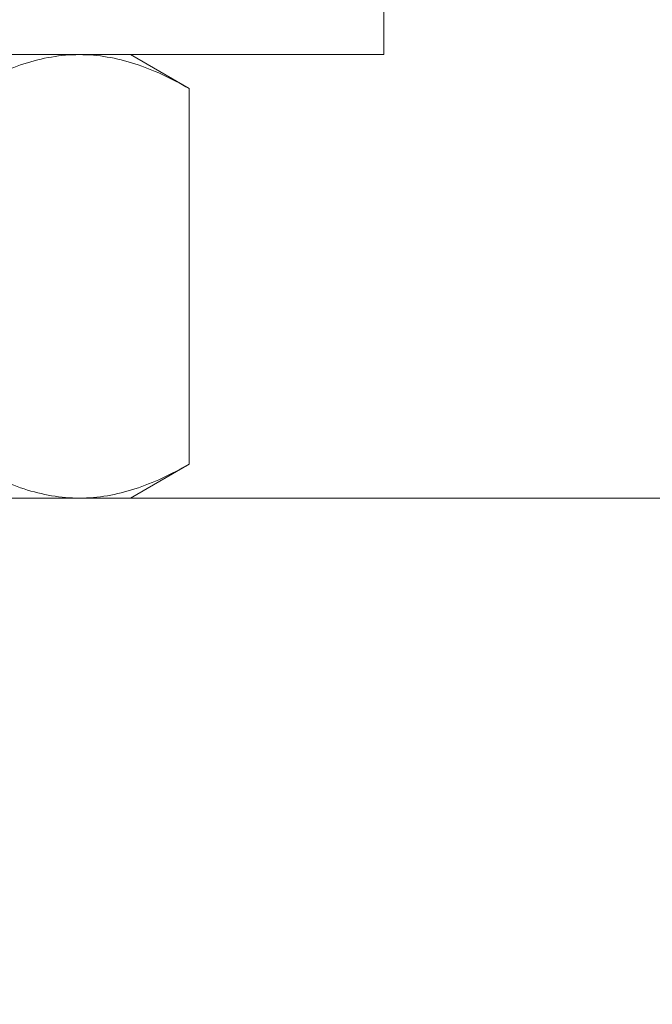
# Model space of a CAD drawing. Extents: x -675 to 173, y -139 to 430.
# Drawn here: x 125 to 125, y -105 to -104 of the extents above; entities that cross this region are included whole.
import ezdxf

# ---------------------------------------------------------------- set-up
doc = ezdxf.new("R2010")
doc.units = 0
doc.header["$LTSCALE"] = 0.1
doc.header["$MEASUREMENT"] = 0
doc.layers.get('0').update_dxf_attribs({"linetype": 'CONTINUOUS', "lineweight": 13})

msp = doc.modelspace()

# ---------------------------------------------------------------- hatches: boundary and pattern name
h = msp.add_hatch()
h.set_pattern_fill('AR-CONC', color=256, scale=0.25, style=0)
h.set_pattern_definition([(50, (-36.9289, -117.1939), (1.79315, -0.15688), [0.1875, -2.0625]), (355, (-36.9289, -117.1939), (-0.346878, 1.88048), [0.15, -1.65]), (100.4514, (-36.7795, -117.207), (1.446273, 1.723599), [0.15935, -1.752855]), (46.1842, (-36.9289, -116.6939), (2.668103, -0.413798), [0.28125, -3.09375]), (96.6356, (-36.7065, -116.7283), (2.336657, 2.435295), [0.239026, -2.629282]), (351.1842, (-36.929, -116.694), (2.336655, 2.435297), [0.225, -2.475]), (21, (-36.6789, -116.8189), (1.492268, -1.006547), [0.1875, -2.0625]), (326, (-36.6789, -116.8189), (0.608288, 1.812875), [0.15, -1.65]), (71.4514, (-36.5545, -116.9027), (2.100557, 0.806326), [0.15935, -1.752855]), (37.5, (-36.9289, -117.19386), (0.0303996, 0.8322346), [0, -1.63, 0, -1.675, 0, -1.65625]), (7.5, (-36.9289, -117.1939), (0.657674, 0.9860293), [0, -0.955, 0, -1.5925, 0, -0.63125]), (327.5, (-37.4864, -117.19386), (1.334556, -0.0563872), [0, -0.625, 0, -1.95, 0, -2.5875]), (317.5, (-37.7364, -117.1939), (1.4579654, 0.2502625), [0, -0.8125, 0, -1.295, 0, -1.8375])])
edge = h.paths.add_edge_path()
edge.add_line((124.2381, -108.25067), (114.95259, -108.25067))
edge.add_line((114.95259, -108.25067), (114.95259, -104.25067))
edge.add_line((114.95259, -104.25067), (117.16703, -104.25067))
edge.add_line((117.16703, -104.25067), (117.16703, -107.08838))
edge.add_arc((117.29203, -106.99463), 0.15625, 216.8699, 323.1301)
edge.add_arc((117.54203, -106.99463), 0.15625, 216.8699, 323.1301)
edge.add_line((117.66703, -107.08838), (117.66703, -104.25067))
edge.add_line((117.66703, -104.25067), (124.2381, -104.25067))
edge.add_line((124.2381, -104.25067), (124.2381, -107.08838))
edge.add_arc((124.3631, -106.99463), 0.15625, 216.8699, 323.1301)
edge.add_arc((124.6131, -106.99463), 0.15625, 216.8699, 323.1301)
edge.add_line((124.7381, -107.08838), (124.7381, -104.25067))
edge.add_line((124.7381, -104.25067), (126.95259, -104.25067))
edge.add_line((126.95259, -104.25067), (126.95259, -108.25067))
edge.add_line((126.95259, -108.25067), (124.7381, -108.25067))
edge.add_line((124.7381, -108.25067), (124.7381, -107.40128))
edge.add_arc((124.6131, -107.49503), 0.15625, 36.8699, 143.1301)
edge.add_arc((124.3631, -107.49503), 0.15625, 36.8699, 143.1301)
edge.add_line((124.2381, -107.40128), (124.2381, -108.25067))

# ---------------------------------------------------------------- linework, layer by layer
for p, q in [((124.48808, -103.81317), (124.81284, -103.81317)), ((124.86308, -103.81317), (124.81284, -103.81317)), ((124.92109, -103.84667), (124.86308, -103.81317)), ((124.92109, -104.21718), (124.92109, -103.84667)), ((124.86308, -104.25067), (124.92109, -104.21718))]:
    msp.add_line(p, q)
msp.add_lwpolyline([(123.86308, -103.81317), (123.86308, -103.74417), (125.11308, -103.74417), (125.11308, -103.81317)], close=True)
msp.add_lwpolyline([(114.95257, -108.25067), (114.95257, -104.25067), (126.95257, -104.25067), (126.95257, -108.25067)])
for points, knots in [([(124.81284, -103.81317), (124.80365, -103.81317), (124.79442, -103.81397), (124.77617, -103.81703), (124.7671, -103.8193), (124.74006, -103.82805), (124.72225, -103.83647), (124.70459, -103.84667)], [0, 0, 0, 0, 0.25, 0.25, 0.5, 0.5, 1, 1, 1, 1]), ([(124.92109, -103.84667), (124.90338, -103.83644), (124.88554, -103.82802), (124.8495, -103.81637), (124.83128, -103.81317), (124.81284, -103.81317)], [0, 0, 0, 0, 0.5, 0.5, 1, 1, 1, 1]), ([(124.70459, -104.21718), (124.72229, -104.2274), (124.74013, -104.23583), (124.77618, -104.24748), (124.7944, -104.25067), (124.81284, -104.25067)], [0, 0, 0, 0, 0.5, 0.5, 1, 1, 1, 1]), ([(124.81284, -104.25067), (124.82203, -104.25067), (124.83125, -104.24988), (124.84951, -104.24682), (124.85858, -104.24455), (124.88562, -104.2358), (124.90343, -104.22738), (124.92109, -104.21718)], [0, 0, 0, 0, 0.25, 0.25, 0.5, 0.5, 1, 1, 1, 1])]:
    msp.add_open_spline(points, degree=3, knots=knots)

doc.saveas('drawing.dxf')
